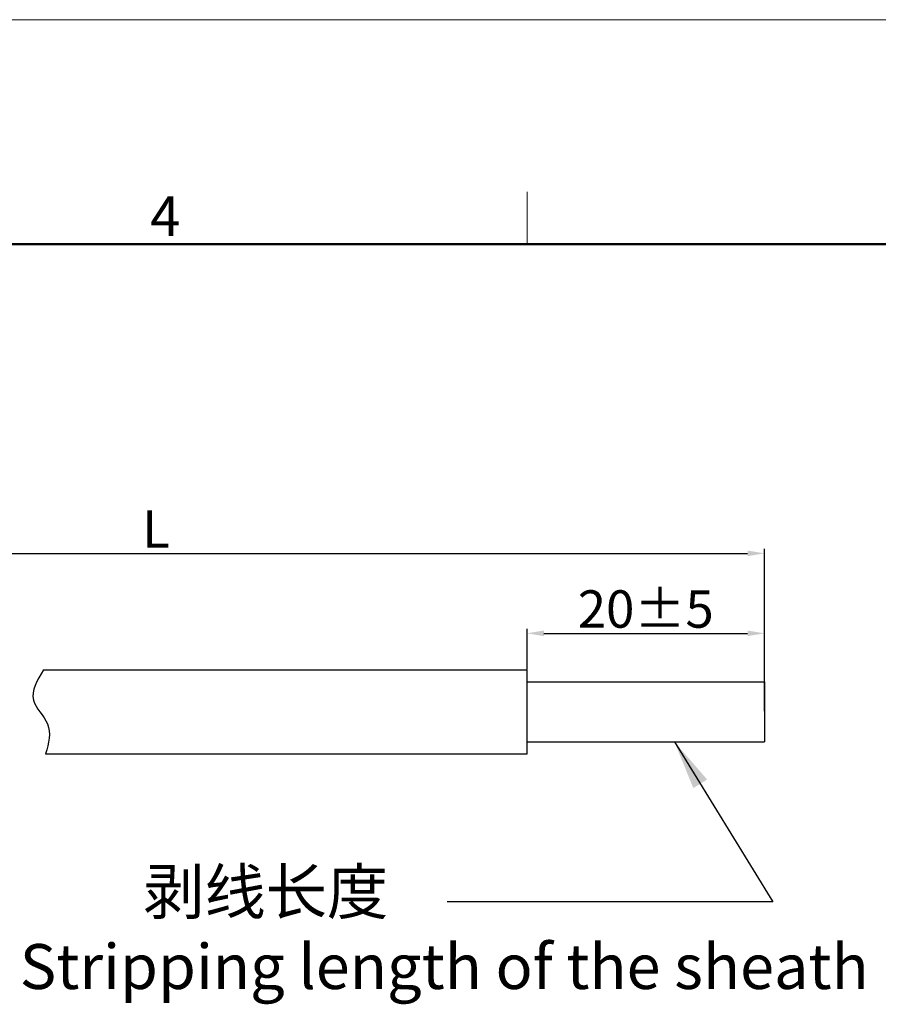
# Model space of a CAD drawing. Units: millimetres. Extents: x 2786 to 3083, y 634 to 844.
# Drawn here: x 2950 to 3008, y 778 to 844 of the extents above; entities that cross this region are included whole.
import ezdxf

# ---------------------------------------------------------------- set-up
doc = ezdxf.new("R2010")
doc.units = ezdxf.units.MM
doc.header["$LTSCALE"] = 65.395
doc.header["$PDMODE"] = 3
doc.header["$PDSIZE"] = 8
doc.layers.get('0').update_dxf_attribs({"linetype": 'CONTINUOUS', "lineweight": 30})
doc.layers.get('Defpoints').update_dxf_attribs({"linetype": 'CONTINUOUS'})
doc.layers.add('02___PRT_ALL_AXES', color=7, linetype='CONTINUOUS')
doc.layers.add('Dim', color=3, linetype='CONTINUOUS', lineweight=15)
doc.layers.add('图框', color=7, linetype='CONTINUOUS', lineweight=20)
doc.styles.add('Romans字体', font='romans.shx', dxfattribs={"width": 0.75})
doc.styles.get("Standard").update_dxf_attribs({"font": 'txt', "width": 0.75})
doc.dimstyles.new('01', dxfattribs={"dimscale": 0.25, "dimtxt": 5, "dimasz": 4.5, "dimexe": 1.2, "dimexo": 0.2, "dimgap": 0.5, "dimtad": 1, "dimdsep": 46, "dimtxsty": 'Romans字体', "dimcen": 0, "dimclrd": 1, "dimclre": 6, "dimclrt": 4, "dimazin": 2, "dimtfac": 1, "dimtofl": 0, "dimtmove": 0, "dimatfit": 3, "dimfxl": 1, "dimtolj": 1, "dimtzin": 0, "dimarcsym": 0})
doc.dimstyles.new('02', dxfattribs={"dimscale": 1.1, "dimtxt": 3, "dimasz": 3, "dimexe": 1, "dimexo": 1, "dimgap": 0.8, "dimtad": 1, "dimdsep": 46, "dimtxsty": 'STANDARD', "dimcen": 0, "dimclrd": 1, "dimclre": 6, "dimclrt": 4, "dimazin": 2, "dimtp": 0.01, "dimtm": 1e-09, "dimtfac": 0.7, "dimtofl": 0, "dimtmove": 0, "dimatfit": 3, "dimfxl": 1, "dimtolj": 1, "dimarcsym": 0})

# ---------------------------------------------------------------- blocks, each defined once
blk = doc.blocks.new('A4图框-NEW')
at = {"layer": '图框', "color": 1, "lineweight": 18}
blk.add_line((833.413, 690.535), (1130.412, 690.535), dxfattribs=at)
at = {"layer": '图框', "color": 6}
blk.add_line((1031.553, 679.035), (1031.553, 675.535), dxfattribs=at)
at = {"layer": '图框', "lineweight": 50}
blk.add_line((836.913, 675.535), (1126.929, 675.535), dxfattribs=at)
at = {"layer": '图框', "color": 6, "insert": (1006.365, 678.731), "char_height": 2.652, "width": 2.55791, "attachment_point": 1, "style": 'Romans字体'}
blk.add_mtext('4', dxfattribs=at)
blk = doc.blocks.new('*D55')
at = {"layer": 'Defpoints', "color": 0, "lineweight": 5, "transparency": 16777216}
for p in [(3000.236, 807.87), (2918.916, 805.301), (3000.236, 797.287)]:
    blk.add_point(p, dxfattribs=at)
at = {"layer": 'Dim', "color": 6, "lineweight": -2, "transparency": 16777216}
for p, q in [((2918.916, 805.351), (2918.916, 808.17)), ((3000.236, 797.337), (3000.236, 808.17))]:
    blk.add_line(p, q, dxfattribs=at)
at = {"layer": 'Dim', "color": 1, "lineweight": -2, "transparency": 16777216}
blk.add_line((2920.041, 807.87), (2999.111, 807.87), dxfattribs=at)
at = {"layer": 'Dim', "color": 1, "lineweight": 5, "transparency": 16777216}
for points in [[(2920.041, 808.057), (2920.041, 807.682), (2918.916, 807.87)], [(2999.111, 808.057), (2999.111, 807.682), (3000.236, 807.87)]]:
    blk.add_solid(points, dxfattribs=at)
at = {"layer": 'Dim', "color": 4, "transparency": 16777216, "insert": (2959.576, 809.495), "char_height": 2.5, "attachment_point": 5, "style": 'Romans字体'}
blk.add_mtext('\\A1;L', dxfattribs=at)
blk = doc.blocks.new('*D56')
at = {"layer": 'Defpoints', "color": 0, "lineweight": 5, "transparency": 16777216}
for p in [(3000.236, 802.528), (2984.369, 800.092), (3000.236, 799.088)]:
    blk.add_point(p, dxfattribs=at)
at = {"layer": 'Dim', "color": 6, "lineweight": -2, "transparency": 16777216}
for p, q in [((2984.369, 800.142), (2984.369, 802.828)), ((3000.236, 799.138), (3000.236, 802.828))]:
    blk.add_line(p, q, dxfattribs=at)
at = {"layer": 'Dim', "color": 1, "lineweight": -2, "transparency": 16777216}
blk.add_line((2985.494, 802.528), (2999.111, 802.528), dxfattribs=at)
at = {"layer": 'Dim', "color": 1, "lineweight": 5, "transparency": 16777216}
for points in [[(2985.494, 802.716), (2985.494, 802.341), (2984.369, 802.528)], [(2999.111, 802.716), (2999.111, 802.341), (3000.236, 802.528)]]:
    blk.add_solid(points, dxfattribs=at)
at = {"layer": 'Dim', "color": 4, "transparency": 16777216, "insert": (2992.303, 804.153), "char_height": 2.5, "attachment_point": 5, "style": 'Romans字体'}
blk.add_mtext('\\A1;20±5', dxfattribs=at)

msp = doc.modelspace()

# ---------------------------------------------------------------- linework, layer by layer
msp.add_line((2982.14, 828.518), (3079.748, 828.518))
at = {"layer": '02___PRT_ALL_AXES', "color": 7, "linetype": 'Continuous'}
for p, q in [((2952.058, 800.088), (2984.369, 800.088)), ((2984.369, 794.488), (2984.369, 800.088)), ((2984.369, 794.488), (2984.369, 800.088)), ((2984.369, 794.488), (2984.369, 800.088)), ((2984.369, 799.287), (3000.236, 799.287)), ((3000.236, 799.287), (3000.236, 795.287)), ((2984.369, 795.287), (3000.236, 795.287)), ((2952.19, 794.488), (2984.369, 794.488))]:
    msp.add_line(p, q, dxfattribs=at)
msp.add_lwpolyline([(2984.369, 796.837), (2984.369, 798.109)], dxfattribs=at)
msp.add_open_spline([(2952.058, 800.088), (2951.641, 799.389), (2950.866, 798.089), (2952.712, 796.494), (2952.412, 795.186), (2952.19, 794.488)], degree=3, knots=[0, 0, 0, 0, 2.134867, 3.971801, 5.992226, 5.992226, 5.992226, 5.992226], dxfattribs=at)

# ---------------------------------------------------------------- block references
at = {"layer": 'Dim'}
msp.add_blockref('A4图框-NEW', (1952.82, 152.983), dxfattribs=at)

# ---------------------------------------------------------------- texts
at = {"layer": 'Dim', "color": 4, "insert": (2950.471, 786.773), "char_height": 3, "width": 98.06938, "attachment_point": 1, "style": 'Romans字体'}
msp.add_mtext('{\\fSimSun|b0|i0|c134|p2;         \\fFangSong_GB2312|b0|i0|c134|p49;剥线长度\\fSimSun|b0|i0|c134|p2; }\\PStripping length of the sheath', dxfattribs=at)

# ---------------------------------------------------------------- dimensions: what is measured, and where the dimension line sits
at = {"layer": 'Dim'}
dim = msp.add_linear_dim(base=(3000.236, 807.87), p1=(2918.916, 805.301), p2=(3000.236, 797.287), text='L', dimstyle='01', override={"dimtxt": 10, "dimgap": 1.5}, dxfattribs=at)
dim.commit()
dim.dimension.update_dxf_attribs({"geometry": '*D55', "text_midpoint": (2959.576, 809.495)})
dim = msp.add_linear_dim(base=(3000.236, 802.528), p1=(2984.369, 800.092), p2=(3000.236, 799.088), text='20±5', dimstyle='01', override={"dimtxt": 10, "dimgap": 1.5}, dxfattribs=at)
dim.commit()
dim.dimension.update_dxf_attribs({"geometry": '*D56', "text_midpoint": (2992.303, 802.528), "dimtype": 160})

# ---------------------------------------------------------------- leaders
msp.add_leader([(2994.214, 795.287), (3000.805, 784.591), (2979.03, 784.591)], dimstyle='02', override={"dimgap": 0.8, "dimtad": 0}, dxfattribs=at)

doc.saveas('drawing.dxf')
